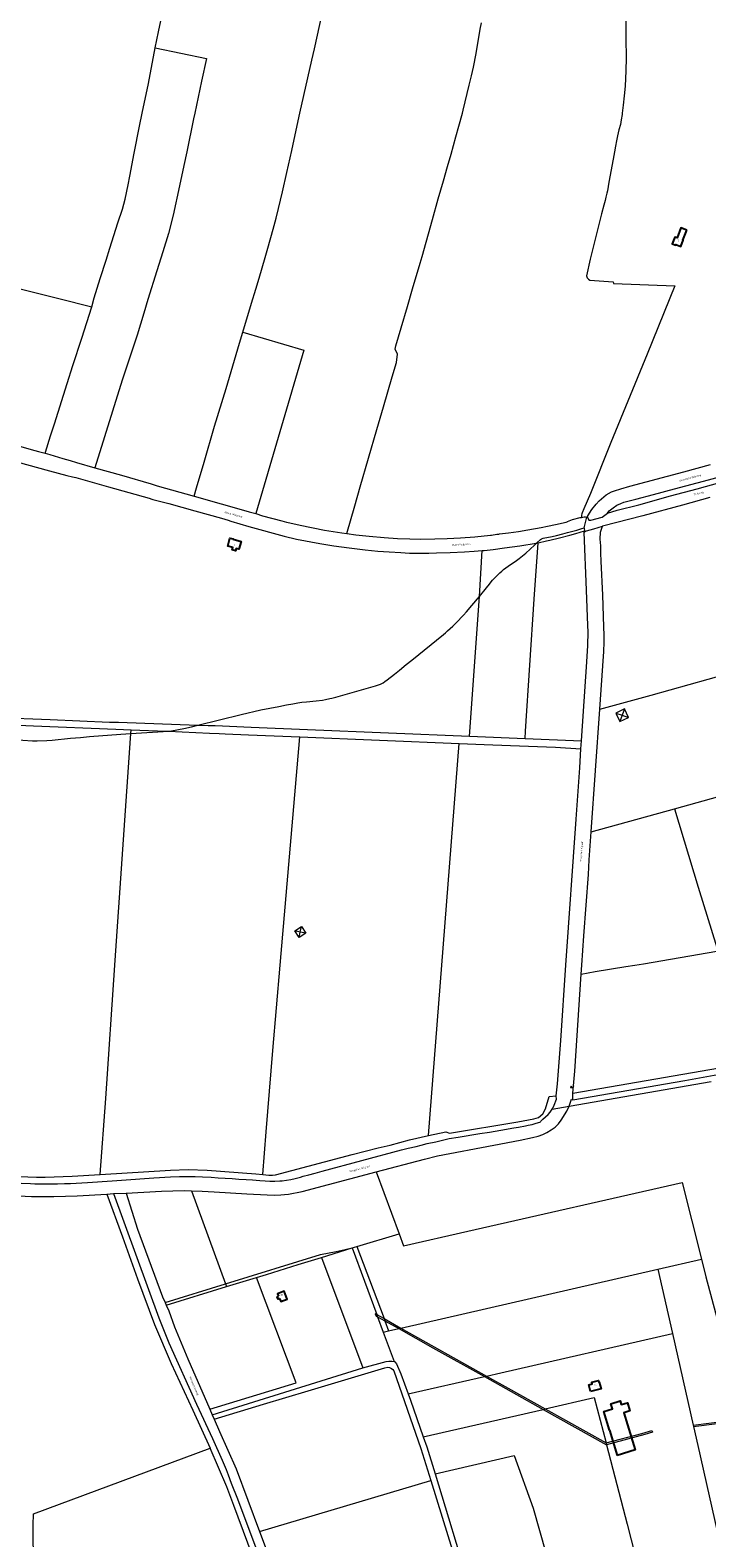
# Model space of a CAD drawing. Units: metres. Extents: x 202000 to 222000, y 431000 to 444000.
# Drawn here: x 204180 to 204974, y 441328 to 443097 of the extents above; entities that cross this region are included whole.
import ezdxf
from ezdxf.enums import TextEntityAlignment as Align

# ---------------------------------------------------------------- set-up
doc = ezdxf.new("R2010")
doc.units = ezdxf.units.M
doc.header["$MEASUREMENT"] = 0
doc.layers.get('0').update_dxf_attribs({"color": 5, "lineweight": 40})
for name, color, linetype in [('B01', 5, 'Continuous'), ('B11', 5, 'Continuous'), ('L01', 4, 'Continuous'), ('M01', 4, 'Continuous')]:
    doc.layers.add(name, color=color, linetype=linetype)
for name, color, linetype, lineweight in [('G01', 30, 'Continuous', 30), ('G02', 30, 'Continuous', 30), ('G04', 30, 'Continuous', 30), ('Z02', 4, 'Continuous', 0), ('Z06', 4, 'Continuous', 0), ('Z07', 4, 'Continuous', 0)]:
    doc.layers.add(name, color=color, linetype=linetype, lineweight=lineweight)
doc.styles.add('ISO', font='ISO.shx')

# ---------------------------------------------------------------- blocks, each defined once
blk = doc.blocks.new('DC')
at = {"color": 0, "linetype": 'ByBlock', "lineweight": -2, "flags": 128}
blk.add_lwpolyline([(-10, -7.320508), (10, -7.320508), (0, 10), (-10, -7.320508)], close=True, dxfattribs=at)
at = {"color": 0, "linetype": 'ByBlock', "lineweight": -2}
blk.add_circle((0, -1.547005), 5.773503, dxfattribs=at)

msp = doc.modelspace()

# ---------------------------------------------------------------- linework, layer by layer
at = {"layer": 'B01', "ltscale": 10, "flags": 128}
for points in [[(204950.389, 442862.663), (204943.529, 442865.328), (204938.976, 442853.603), (204936.44, 442854.588), (204933.391, 442846.739), (204937.381, 442845.19), (204937.62, 442845.805), (204943.231, 442843.626), (204946.044, 442850.869), (204945.839, 442850.948), (204950.389, 442862.663)], [(204418.07, 442499.799), (204427.377, 442497.366), (204424.971, 442488.16), (204421.638, 442489.031), (204420.967, 442486.463), (204416.968, 442487.508), (204417.662, 442490.165), (204411.759, 442491.708), (204414.254, 442501.252), (204418.182, 442500.226), (204418.07, 442499.799)], [(204472.618, 441608.562), (204474.002, 441605.1), (204481.453, 441608.08), (204477.817, 441617.173), (204470.366, 441614.193), (204471.496, 441611.367)], [(204837.516, 441499.443), (204835.386, 441507.355), (204839.513, 441508.466), (204838.945, 441510.576), (204846.639, 441512.648), (204847.207, 441510.538), (204847.638, 441510.654), (204849.768, 441502.743), (204842.211, 441500.708)], [(204842.211, 441500.708), (204837.516, 441499.443)], [(204859.86, 441454.27), (204868.89, 441424.616)], [(204880.69, 441460.55), (204889.791, 441430.981), (204868.89, 441424.616)]]:
    msp.add_lwpolyline(points, dxfattribs=at)
at = {"layer": 'B11', "ltscale": 10, "flags": 128}
for points in [[(204472.618, 441608.562), (204471.144, 441607.91), (204469.922, 441610.671), (204471.496, 441611.367)], [(204859.86, 441454.27), (204853.2, 441476.14), (204863.12, 441479.23), (204861.42, 441485.03), (204872.15, 441488.5), (204873.44, 441484.2), (204880.72, 441486.3), (204883.62, 441476.82), (204876.35, 441474.65), (204880.69, 441460.55)]]:
    msp.add_lwpolyline(points, dxfattribs=at)
at = {"layer": 'G01', "color": 4, "linetype": 'Continuous', "lineweight": 0, "ltscale": 10, "flags": 128}
for points in [[(204879.568, 443214.644), (204879.08, 443195.627), (204878.984, 443169.024), (204878.998, 443146.3), (204878.981, 443131.262), (204878.853, 443112.111), (204878.946, 443098.972), (204878.977, 443087.815), (204879.139, 443064.737), (204878.931, 443049.494), (204878.079, 443031.775), (204877.105, 443020.455), (204875.881, 443009.314), (204874.744, 443000)], [(204496.547, 443000), (204510.456, 443062.371), (204513.467, 443075.503), (204525.482, 443129.087)], [(204326.817, 443076.719), (204330.601, 443095.374), (204334.361, 443113.669)], [(204687.047, 443000), (204688.009, 443003.486), (204695.076, 443032.657), (204697.731, 443043.616), (204700.189, 443054.06), (204703.198, 443069.868), (204708.157, 443098.61), (204709.521, 443106.073)], [(204311.503, 443000), (204318.617, 443034.964), (204326.817, 443076.719)], [(204326.817, 443076.719), (204387.042, 443064.024)], [(204387.042, 443064.024), (204381.115, 443037.419), (204373.145, 443000)], [(204255.225, 442783.284), (204262.124, 442805.739), (204269.055, 442827.387), (204273.569, 442841.341), (204282.957, 442871.096), (204288.131, 442887.36), (204291.433, 442899.071), (204294.982, 442916.009), (204296.955, 442925.931), (204302.118, 442953.125), (204308.367, 442984.588), (204311.503, 443000)], [(204373.145, 443000), (204371.708, 442993.251), (204363.61, 442954.682), (204360.145, 442938.376), (204355.107, 442914.543), (204347.828, 442880.095), (204342.154, 442858.873), (204335.684, 442837.22), (204328.746, 442815.091), (204318.083, 442781.187), (204313.206, 442765.077)], [(204429.363, 442742.782), (204439.688, 442776.916), (204444.75, 442793.35), (204448.548, 442806.165), (204455.797, 442830.626), (204458.904, 442841.383), (204465.259, 442863.911), (204468.639, 442876.897), (204471.237, 442887.914), (204476.004, 442907.76), (204481.083, 442930.521), (204486.798, 442956.081), (204492.053, 442979.85), (204496.547, 443000)], [(204551.524, 442506.589), (204560.945, 442539.289), (204567.288, 442561.334), (204586.77, 442628.819), (204594.493, 442655.391), (204604.752, 442690.688), (204609.62, 442707.436), (204610.813, 442716.959), (204608.048, 442723.049), (204609.18, 442726.923), (204615.384, 442748.149), (204622.641, 442772.98), (204628.733, 442793.824), (204637.514, 442823.871), (204639.822, 442831.769), (204652.037, 442875.361), (204658.846, 442899.313), (204664.859, 442920.726), (204669.572, 442937.511), (204673.744, 442951.999), (204679.313, 442972.199), (204682.84, 442984.757), (204687.047, 443000)], [(204874.744, 443000), (204874.546, 442998.376), (204873.361, 442992.165), (204872.65, 442986.85)], [(204870.62, 442980.54), (204869.1, 442973.49), (204867.88, 442967.54), (204866.74, 442961.29), (204865.45, 442954.57), (204863.97, 442946.16), (204858.93, 442918.91)], [(204872.65, 442986.85), (204870.62, 442980.54)], [(204857.25, 442908.67), (204856.45, 442905.92), (204855.46, 442901.25), (204854.64, 442897.44), (204853.13, 442891.93)], [(204858.93, 442918.91), (204857.25, 442908.67)], [(204853.13, 442891.93), (204850.489, 442881.745), (204841.849, 442847.303), (204837.181, 442828.73), (204832.778, 442808.86)], [(204086.755, 442814.064), (204131.498, 442803.036), (204158.857, 442796.131), (204213.568, 442782.561), (204252.309, 442772.808)], [(204832.778, 442808.86), (204833.38, 442806.681), (204834.956, 442805.035), (204836.753, 442803.798), (204864.053, 442801.826), (204864.284, 442800.151), (204936.211, 442797.488)], [(204252.309, 442772.808), (204255.225, 442783.284)], [(204936.211, 442797.488), (204903.82, 442717.22), (204861.21, 442613.37), (204837.26, 442553.41), (204829.72, 442535.48), (204827.73, 442530.87), (204827.25, 442529.745), (204826.858, 442528.024), (204826.77, 442527.17), (204826.83, 442526.11), (204827.044, 442525.548)], [(204197.883, 442602.155), (204203.983, 442621.252), (204208.39, 442635.257), (204223.46, 442682.597), (204230.005, 442703.619), (204240.472, 442735.911), (204252.309, 442772.808)], [(204313.206, 442765.077), (204305.594, 442739.408), (204287.945, 442686.721), (204255.787, 442583.849)], [(204857.49, 442530.623), (204868.705, 442533.813), (204893.948, 442540.368), (204931.471, 442550.708), (204962.57, 442558.892), (205025.677, 442576.592), (205031.063, 442578.111), (205033.72, 442579.026), (205100.789, 442608.812), (205106.263, 442611.159), (205153.383, 442636.446), (205233.359, 442678.801), (205269.965, 442697.039), (205277.7, 442700.654), (205322.406, 442718.323), (205358.649, 442732.107), (205408.496, 442752.275), (205407.77, 442754.332), (205440.47, 442766.895), (205443.816, 442768.158)], [(204375.116, 442560.211), (204384.181, 442590.53), (204396.412, 442632.544), (204409.761, 442676.849), (204425.601, 442730.165), (204429.363, 442742.782)], [(204429.363, 442742.782), (204501.255, 442721.815), (204444.616, 442529.969)], [(204857.49, 442530.623), (204859.179, 442533.21), (204863.942, 442536.908), (204868.461, 442539.741), (204872.866, 442541.789), (204876.459, 442543.22), (204881.325, 442544.419), (204890.536, 442546.796), (204911.259, 442552.364), (204936.133, 442559.23), (204975.923, 442569.471), (204991.403, 442573.967), (205029.273, 442585.295), (205056.863, 442595.794), (205061.201, 442597.563), (205071.52, 442602.406), (205097.049, 442615.096), (205103.958, 442618.503), (205115.362, 442624.49), (205122.052, 442628.06), (205232.766, 442688.327)], [(204118.43, 442621.11), (204123.61, 442620.17), (204138.82, 442616.51), (204145.64, 442614.83), (204151.72, 442613.23), (204156.88, 442611.87), (204163.2, 442610.23), (204169, 442608.73), (204181.19, 442605.25), (204189.68, 442603.02), (204197.373, 442600.779)], [(204144.7, 442596.12), (204164.32, 442590.87), (204202.77, 442580.11), (204222.92, 442574.67)], [(204197.373, 442600.779), (204197.883, 442602.155)], [(204197.373, 442600.779), (204203.12, 442599.21), (204218.36, 442594.77), (204226.73, 442592.37)], [(204226.73, 442592.37), (204234.24, 442590.02)], [(204234.24, 442590.02), (204255.787, 442583.849)], [(204222.92, 442574.67), (204229.54, 442573.11)], [(204229.54, 442573.11), (204233.38, 442572.18), (204271.79, 442561.28), (204319.7, 442548.01)], [(204255.787, 442583.849), (204287, 442574.91), (204321.96, 442564.97)], [(204321.96, 442564.97), (204329.09, 442562.62)], [(204329.09, 442562.62), (204372.222, 442550.467)], [(204372.222, 442550.467), (204375.116, 442560.211)], [(204372.222, 442550.467), (204435.94, 442532.34), (204437.03, 442532.05)], [(204319.7, 442548.01), (204322.72, 442546.98)], [(204322.72, 442546.98), (204323.73, 442546.67), (204342.72, 442541.7), (204373.37, 442533.21), (204404.29, 442524.48), (204412.26, 442522.27)], [(204977.548, 442548.95), (204945.27, 442539.93), (204898.89, 442527.37), (204851.46, 442515.303)], [(204412.26, 442522.27), (204415.44, 442521.13)], [(204415.44, 442521.13), (204436.55, 442514.81)], [(204436.55, 442514.81), (204477.82, 442503.51)], [(204437.03, 442532.05), (204444.616, 442529.969)], [(204444.616, 442529.969), (204452.53, 442527.53)], [(204452.53, 442527.53), (204475.18, 442521.58)], [(204475.18, 442521.58), (204480.89, 442519.85)], [(204480.89, 442519.85), (204481.29, 442519.85), (204496.91, 442516.3), (204525.25, 442510.65), (204545.71, 442507.33), (204551.524, 442506.589)], [(204779.42, 442513.8), (204786.87, 442515.09)], [(204786.87, 442515.09), (204796.38, 442517.02), (204809.01, 442519.98), (204809.89, 442520.23), (204810.26, 442520.51)], [(204810.26, 442520.51), (204816.289, 442522.858), (204825.47, 442525.254), (204827.044, 442525.548)], [(204827.044, 442525.548), (204830.152, 442526.286), (204831.363, 442526.082), (204833.02, 442525.71)], [(204832.725, 442509.702), (204841.143, 442512.009), (204851.46, 442515.303)], [(204833.536, 442526.39), (204835.37, 442522.25), (204837.64, 442522.08), (204850.92, 442525.83), (204857.49, 442530.623)], [(204848.294, 442300.302), (204852.652, 442362.836), (204852.977, 442367.743), (204853.474, 442379.549), (204853.336, 442387.15), (204853.209, 442396.964), (204851.887, 442434.348), (204849.824, 442474.197), (204849.431, 442483.668), (204849.413, 442492.238), (204848.932, 442500.106), (204849.087, 442508.006), (204851.46, 442515.303)], [(204477.82, 442503.51), (204492.49, 442500.08), (204519.99, 442495), (204536.29, 442492.12), (204554.37, 442489.74), (204573.11, 442487.6), (204587.79, 442486.02), (204601, 442485.05), (204614.95, 442484.13), (204624.97, 442483.69), (204639.12, 442483.47)], [(204551.524, 442506.589), (204562.01, 442505.16), (204577.74, 442503.45), (204595.2, 442501.91), (204610.88, 442500.83), (204625.31, 442500.24), (204638.54, 442500.1), (204654.67, 442500.22), (204669.37, 442500.66), (204684.73, 442501.51), (204701.89, 442502.88), (204720.23, 442504.63), (204721.41, 442504.66)], [(204721.41, 442504.66), (204727.46, 442505.7)], [(204727.46, 442505.7), (204730.18, 442505.9), (204730.45, 442506.04)], [(204730.45, 442506.04), (204733.98, 442506.51)], [(204733.98, 442506.51), (204741.15, 442507.32), (204752.91, 442509.05), (204763.8, 442510.85), (204779.42, 442513.8)], [(204775.836, 442495.579), (204785.769, 442497.935), (204789.536, 442498.822), (204800.94, 442501.634), (204813.363, 442504.795), (204820.389, 442506.623), (204830.311, 442509.627)], [(204830.15, 442508.31), (204832.725, 442509.702)], [(204639.12, 442483.47), (204646.38, 442483.5)], [(204646.38, 442483.5), (204647.83, 442483.65), (204656.82, 442483.79), (204672.91, 442484.29), (204689.65, 442485.23), (204701.04, 442486.04), (204710.405, 442486.65)], [(204706.999, 442432.703), (204710.405, 442486.65)], [(204710.405, 442486.65), (204712.71, 442486.8), (204723.2, 442487.9), (204736.59, 442489.62), (204754.33, 442492.24), (204773.66, 442495.43), (204774.516, 442495.614)], [(204760.663, 442265.965), (204761.319, 442274.689), (204771.35, 442429.632), (204775.836, 442495.579)], [(204774.516, 442495.614), (204775.836, 442495.579)], [(204695.601, 442268.576), (204706.999, 442432.703)], [(204848.294, 442300.302), (204908.472, 442316.894), (205042.539, 442354.299)], [(204106.102, 442292.205), (204141.82, 442290.73), (204203.51, 442288.21), (204273.07, 442285.36), (204283.537, 442284.986)], [(204283.537, 442284.986), (204376.554, 442281.66)], [(204838.272, 442156.482), (204848.294, 442300.302)], [(204110.869, 442284.038), (204129.7, 442283.29), (204183.92, 442281), (204280.34, 442277.08), (204298.323, 442276.319)], [(204279.319, 442000), (204297.925, 442271.988)], [(204297.925, 442271.988), (204298.323, 442276.319)], [(204298.323, 442276.319), (204339.63, 442274.57), (204342.422, 442274.459)], [(204342.422, 442274.459), (204390.28, 442272.11), (204401.79, 442271.75), (204408.65, 442271.65), (204436.26, 442270.43), (204496.544, 442268.121)], [(204376.554, 442281.66), (204388.87, 442281.22), (204397.16, 442281.23), (204439.11, 442279.4), (204505.46, 442276.5), (204695.601, 442268.576)], [(204473.347, 442000), (204496.544, 442268.121)], [(204496.544, 442268.121), (204683.232, 442260.16)], [(204695.601, 442268.576), (204760.663, 442265.965)], [(204663.014, 442000), (204683.232, 442260.16)], [(204683.232, 442260.16), (204712.71, 442258.86), (204743.71, 442257.63), (204796.27, 442255.65), (204826, 442253.99)], [(204760.663, 442265.965), (204826.72, 442263.09)], [(204935.831, 442183.536), (205090.011, 442226.61)], [(204838.272, 442156.482), (204935.831, 442183.536)], [(204935.831, 442183.536), (204963.932, 442091.314), (204985.82, 442020.878)], [(204827.372, 442000), (204829.729, 442034.564), (204834.954, 442106.415), (204835.973, 442123.487), (204838.272, 442156.482)], [(204889.309, 442000), (204899.523, 442001.489), (204985.511, 442016.433)], [(204262.257, 441754.138), (204268.612, 441843.29), (204279.319, 442000)], [(204452.948, 441754.142), (204456.806, 441804.482), (204464.684, 441899.873), (204473.347, 442000)], [(204647.477, 441800.074), (204663.014, 442000)], [(204816.577, 441849.524), (204818.894, 441875.669), (204826.662, 441989.586)], [(204826.662, 441989.586), (204842.898, 441992.356), (204878.897, 441998.482), (204889.309, 442000)], [(204826.662, 441989.586), (204827.372, 442000)], [(204816.577, 441849.524), (204988.898, 441879.374), (204990.964, 441872.419)], [(204816.83, 441841.75), (204948.03, 441864.68), (204990.964, 441872.419)], [(204647.477, 441800.074), (204667.709, 441804.261), (204671.959, 441802.621), (204752.035, 441816.183), (204770.958, 441819.77), (204776.463, 441821.205), (204781.327, 441825.56), (204784.45, 441831.379), (204789.059, 441845.718)], [(204789.059, 441845.718), (204797.316, 441846.523)], [(204812.372, 441834.394), (204814.989, 441842.525)], [(204814.989, 441842.525), (204816.83, 441841.75)], [(204816.83, 441841.75), (204816.577, 441849.524)], [(204441.008, 441747.878), (204449.336, 441747.207), (204455.633, 441746.753), (204461.321, 441746.507), (204466.911, 441746.517), (204472.755, 441746.676), (204475.602, 441746.909), (204480.536, 441747.533), (204485.828, 441748.511), (204490.816, 441749.642), (204496.976, 441751.121), (204500.338, 441752.164), (204506.753, 441753.793), (204514.187, 441755.771), (204522.385, 441757.997), (204615.619, 441783.021), (204623.308, 441785.047), (204632.725, 441787.163), (204638.733, 441788.744), (204645.911, 441790.521), (204655.837, 441792.734), (204671.668, 441796.326), (204682.199, 441798.027), (204707.434, 441802.21), (204719.084, 441804.004), (204732.363, 441806.192), (204747.374, 441808.876), (204752.767, 441809.852), (204761.062, 441811.417), (204764.319, 441812.104), (204769.103, 441813.085), (204772.667, 441814.024), (204776.233, 441815.167), (204778.17, 441815.864), (204778.683, 441816.572), (204779.861, 441817.681), (204781.449, 441819.296), (204784.773, 441821.965), (204787.589, 441824.587), (204790.151, 441827.312), (204792.634, 441831.067)], [(204586.108, 441757.479), (204642.59, 441772.36), (204658.07, 441776.04), (204723.95, 441788.68), (204755.09, 441794.48), (204769.53, 441797.54), (204775.85, 441799.15), (204781.33, 441801.11), (204786.31, 441803.45), (204791.46, 441806.49), (204796.08, 441809.93), (204799.83, 441813.87), (204803.07, 441818.11), (204809.47, 441828.46), (204812.372, 441834.394)], [(204602.56, 441788.813), (204625.109, 441795.064), (204647.477, 441800.074)], [(204452.948, 441754.142), (204459.904, 441753.531), (204464.17, 441753.347), (204467.782, 441753.93), (204544.516, 441774.197), (204557.907, 441777.706), (204588.456, 441785.56)], [(204588.456, 441785.56), (204602.56, 441788.813)], [(204072.621, 441759.179), (204098.92, 441756.22), (204126.44, 441753.96), (204146.67, 441752.57), (204187.237, 441751.088), (204197.602, 441751.062), (204229.368, 441752.198), (204262.257, 441754.138)], [(204262.257, 441754.138), (204344.53, 441759.51), (204365.49, 441760.2), (204387.546, 441759.356), (204444.877, 441755.117), (204452.948, 441754.142)], [(204369.104, 441735.162), (204381.7, 441734.79), (204396, 441733.81), (204434.33, 441731.45), (204458.07, 441730.3), (204466.19, 441730.17), (204474.05, 441730.43), (204478.305, 441730.855), (204482.91, 441731.23), (204498.95, 441734.28), (204586.108, 441757.479)], [(204586.108, 441757.479), (204612.907, 441684.614)], [(204000, 441746.635), (204001.37, 441746.43), (204026.05, 441743.26), (204066.52, 441737.44), (204086.37, 441735.22), (204109.81, 441733.11), (204166.53, 441729.3), (204181.39, 441728.51), (204183.72, 441728.47), (204192.64, 441728.34), (204207.87, 441728.41), (204235.09, 441729.26), (204270.03, 441731.29)], [(204169.398, 441744.106), (204180.521, 441743.566), (204185.602, 441743.477), (204203.587, 441743.343), (204212.023, 441743.433), (204220.407, 441743.574), (204227.32, 441743.878), (204247.399, 441744.999), (204276.222, 441746.767), (204287, 441747.551), (204325.231, 441750.163), (204344.6, 441751.544), (204355.223, 441751.973), (204363.302, 441752.065), (204373.515, 441752.04), (204382.2, 441751.569), (204392.357, 441750.934), (204400.735, 441750.313), (204416.835, 441749.38), (204424.96, 441748.862), (204433.492, 441748.29), (204441.008, 441747.878)], [(204612.907, 441684.614), (204618.052, 441670.625), (204693.495, 441687.596), (204944.89, 441745.044), (204967.51, 441654.71)], [(204270.03, 441731.29), (204277.738, 441731.863)], [(204270.03, 441731.29), (204288.38, 441681.27), (204305.91, 441631.89), (204325.98, 441578.12), (204345.5, 441532.6), (204370.81, 441477.52), (204391.106, 441433.196)], [(204277.738, 441731.863), (204292.648, 441732.416)], [(204277.738, 441731.863), (204331.066, 441585.938), (204342.668, 441556.793), (204375.283, 441484.607), (204393.764, 441444.571), (204405.122, 441418.882), (204409.766, 441407.996), (204412.135, 441401.639), (204415.817, 441392.127), (204423.182, 441373.511), (204465.789, 441259.788), (204468.812, 441250.888), (204469.362, 441247.889), (204470.668, 441242.601), (204470.597, 441235.539), (204468.022, 441228.521)], [(204292.648, 441732.416), (204334.16, 441734.54), (204360.84, 441735.33), (204369.104, 441735.162)], [(204292.648, 441732.416), (204306.01, 441690.113), (204335.353, 441610.518), (204338.188, 441604.197)], [(204369.104, 441735.162), (204409.275, 441626.086)], [(204563.301, 441669.74), (204612.907, 441684.614)], [(204520.781, 441660.421), (204539.132, 441663.979), (204549.604, 441666.085), (204557.819, 441668.096)], [(204521.76, 441656.82), (204557.819, 441668.096)], [(204557.819, 441668.096), (204563.301, 441669.74)], [(204557.819, 441668.096), (204586.619, 441589.875)], [(204563.301, 441669.74), (204582.309, 441619.329), (204595.15, 441585.092)], [(204409.275, 441626.086), (204520.781, 441660.421)], [(204445.439, 441633.494), (204457.37, 441636.74), (204494.29, 441648.43), (204521.76, 441656.82)], [(204521.76, 441656.82), (204570.439, 441527.243)], [(204916.387, 441642.994), (204967.51, 441654.71)], [(204967.51, 441654.71), (204972.62, 441634.307), (204991.222, 441565.512), (204993.119, 441553.872), (205010.045, 441484.93), (205013.692, 441481.211), (205021.558, 441477.988), (205031.921, 441477.503), (205045.541, 441478.94), (205077.869, 441484.544), (205080.408, 441484.951)], [(204390.79, 441478.661), (204492.207, 441509.798), (204445.439, 441633.494)], [(204410.505, 441622.744), (204445.439, 441633.494)], [(204615.05, 441573.934), (204916.387, 441642.994)], [(204916.387, 441642.994), (204933.481, 441567.744)], [(204338.188, 441604.197), (204409.275, 441626.086)], [(204339.63, 441600.982), (204410.505, 441622.744)], [(204409.275, 441626.086), (204410.505, 441622.744)], [(204338.188, 441604.197), (204339.63, 441600.982)], [(204339.63, 441600.982), (204342.724, 441594.087), (204349.428, 441575.371), (204364.918, 441537.731), (204390.79, 441478.661)], [(204586.619, 441589.875), (204584.801, 441590.894), (204586.114, 441587.994), (204587.621, 441587.154)], [(204586.619, 441589.875), (204595.15, 441585.092)], [(204586.619, 441589.875), (204587.621, 441587.154)], [(204587.621, 441587.154), (204596.163, 441582.392)], [(204587.621, 441587.154), (204594.244, 441569.166)], [(204595.15, 441585.092), (204615.05, 441573.934)], [(204595.15, 441585.092), (204596.163, 441582.392)], [(204596.163, 441582.392), (204612.418, 441573.331)], [(204596.163, 441582.392), (204600.579, 441570.618)], [(204594.244, 441569.166), (204600.579, 441570.618)], [(204594.244, 441569.166), (204606.9, 441534.94)], [(204600.579, 441570.618), (204612.418, 441573.331)], [(204612.418, 441573.331), (204615.05, 441573.934)], [(204612.418, 441573.331), (204652.513, 441550.979), (204712.933, 441517.167)], [(204615.05, 441573.934), (204715.326, 441517.715)], [(204715.326, 441517.715), (204732.295, 441521.6), (204933.481, 441567.744)], [(204933.481, 441567.744), (204957.904, 441460.232)], [(204393.679, 441472.065), (204570.439, 441527.243)], [(204395.779, 441467.269), (204453.75, 441484.67), (204506.29, 441500.15), (204596.19, 441527.42), (204599.59, 441528.01), (204601.71, 441527.6), (204603.82, 441526.73), (204605.4, 441525.47), (204606.57, 441523.77), (204638.43, 441432.81), (204644.41, 441414.03), (204650, 441395.17)], [(204570.439, 441527.243), (204597.55, 441534.79), (204600.73, 441535.22), (204604.35, 441535.26), (204606.9, 441534.94)], [(204606.9, 441534.94), (204607.95, 441534.5), (204609.62, 441532.08), (204614.99, 441520.15), (204623.348, 441496.656)], [(204623.348, 441496.656), (204712.933, 441517.167)], [(204712.933, 441517.167), (204715.326, 441517.715)], [(204712.933, 441517.167), (204781.842, 441478.603)], [(204715.326, 441517.715), (204740.88, 441503.387), (204784.386, 441479.186)], [(204623.348, 441496.656), (204626.072, 441489.368), (204640.951, 441446.343)], [(204784.386, 441479.186), (204841.85, 441492.343), (204855.611, 441439.266)], [(204390.79, 441478.661), (204393.679, 441472.065)], [(204393.679, 441472.065), (204395.779, 441467.269)], [(204640.951, 441446.343), (204781.842, 441478.603)], [(204781.842, 441478.603), (204784.386, 441479.186)], [(204781.842, 441478.603), (204856.201, 441436.991)], [(204784.386, 441479.186), (204855.611, 441439.266)], [(204395.779, 441467.269), (204402.17, 441452.678), (204421.555, 441408.777), (204449.11, 441335.055)], [(204855.611, 441439.266), (204897.515, 441450.327), (204909.566, 441453.953), (204910.067, 441451.767), (204901.017, 441449.251), (204856.201, 441436.991)], [(204957.904, 441460.232), (205012.839, 441467.088), (205018.199, 441468.42)], [(204957.904, 441460.232), (204958.279, 441458.582)], [(204958.279, 441458.582), (205013.8, 441465.409), (205017.409, 441466.314), (205020.891, 441457.972), (205086.588, 441455.242)], [(204958.279, 441458.582), (204963.369, 441436.177), (205006.774, 441243.292)], [(204640.951, 441446.343), (204645.24, 441434.43), (204655.101, 441402.932)], [(204855.611, 441439.266), (204856.201, 441436.991)], [(204856.201, 441436.991), (204880.395, 441343.674), (204894.363, 441288.865), (204913.459, 441206.775)], [(204186.279, 441000), (204183.496, 441342.503), (204183.789, 441356.068), (204391.106, 441433.196)], [(204463.19, 441241.6), (204462.42, 441246.81), (204450.73, 441280.12), (204435.22, 441321.53), (204418.95, 441365.79), (204410.63, 441387.51), (204391.106, 441433.196)], [(204655.101, 441402.932), (204747.871, 441424.614), (204770.049, 441362.72), (204820.664, 441184.704)], [(204655.101, 441402.932), (204695.61, 441269.94), (204741.532, 441118.06)], [(204449.11, 441335.055), (204650, 441395.17)], [(204650, 441395.17), (204688.283, 441271.089)], [(204449.11, 441335.055), (204472.027, 441273.744), (204479.036, 441255.129), (204482.49, 441247.231)]]:
    msp.add_lwpolyline(points, dxfattribs=at)
at = {"layer": 'G02', "color": 4, "linetype": 'Continuous', "lineweight": 0, "ltscale": 10, "flags": 128}
for points in [[(204826.72, 442263.09), (204833.24, 442356.105), (204834.48, 442375.27), (204834.61, 442391.06), (204834.37, 442398.64), (204832.58, 442440.07), (204830.15, 442508.31)], [(204830.311, 442509.627), (204830.15, 442508.31)], [(204830.153, 442513.291), (204830.175, 442512.785), (204830.311, 442509.627)], [(204808.624, 442000), (204820.589, 442171.407), (204824.82, 442231.53), (204826, 442253.99)], [(204826, 442253.99), (204826.72, 442263.09)], [(204797.316, 441846.523), (204798.51, 441860.69), (204802.44, 441911.41), (204808.624, 442000)], [(204812.372, 441834.394), (204978.962, 441863.231)], [(204792.634, 441831.067), (204793.27, 441832), (204794.98, 441835.78), (204797.46, 441842.8), (204797.316, 441846.523)], [(204792.634, 441831.067), (204812.372, 441834.394)]]:
    msp.add_lwpolyline(points, dxfattribs=at)
at = {"layer": 'G04', "color": 4, "linetype": 'Continuous', "lineweight": 0, "ltscale": 10, "flags": 128}
for points in [[(204833.536, 442526.39), (204833.81, 442526.75), (204836.31, 442530.37), (204839.18, 442534.63), (204844.15, 442541.23), (204847.51, 442544.88), (204852.99, 442549.77), (204855.68, 442551.83), (204862.18, 442555.36), (204865.75, 442556.74), (204872.86, 442559.14), (204883.53, 442562.16), (204946.825, 442579.061), (204978.21, 442587.45)], [(204830.153, 442513.291), (204833.02, 442525.71)], [(204833.02, 442525.71), (204833.536, 442526.39)], [(204774.516, 442495.614), (204778.719, 442499.513), (204779.844, 442500.419), (204781.984, 442501.166), (204792.518, 442503.273), (204797.506, 442504.354), (204804.889, 442506.179), (204810.541, 442507.713), (204816.549, 442509.244), (204821.386, 442510.529), (204827.243, 442512.315), (204830.153, 442513.291)], [(204706.999, 442432.703), (204715.312, 442442.908), (204718.751, 442447.253), (204720.804, 442449.931), (204722.599, 442451.9), (204724.65, 442454.325), (204726.647, 442456.241), (204728.902, 442458.613), (204730.899, 442460.58), (204733.456, 442462.544), (204735.4, 442464.257), (204738.059, 442466.372), (204740.666, 442468.335), (204743.475, 442470.093), (204745.367, 442471.553), (204750.73, 442475.071), (204753.592, 442477.184), (204761.622, 442483.731), (204771.602, 442492.755), (204774.035, 442495.151), (204774.316, 442495.428), (204774.516, 442495.614)], [(204376.554, 442281.66), (204427.602, 442294.199), (204450.61, 442299.466), (204471.578, 442303.681), (204480.789, 442305.493), (204488.167, 442306.861), (204494.122, 442308.037), (204498.851, 442308.561), (204504.291, 442308.977), (204515.427, 442310.064), (204523.005, 442310.973), (204526.415, 442311.659), (204531.71, 442312.941), (204533.796, 442313.281), (204538.684, 442314.617), (204585.18, 442327.892), (204588.643, 442328.934), (204590.835, 442329.832), (204593.999, 442331.486), (204596.143, 442332.792), (204598.853, 442334.855), (204607.442, 442341.5), (204613.375, 442346.386), (204621.302, 442352.782), (204627.796, 442357.918), (204665.079, 442388.187), (204667.229, 442390.102), (204669.532, 442392.219), (204672.806, 442394.991), (204675.775, 442397.713), (204679.512, 442401.243), (204682.433, 442404.322), (204685.815, 442407.905), (204688.482, 442410.935), (204691.815, 442414.773), (204698.275, 442421.942), (204706.999, 442432.703)], [(204110.067, 442268.565), (204117.116, 442267.796), (204122.76, 442267.34), (204152.987, 442265.012), (204171.305, 442263.904), (204182.901, 442263.305), (204184.297, 442263.262), (204186.665, 442263.223), (204188.292, 442263.197), (204199.686, 442263.633), (204205.874, 442264.062), (204227.204, 442266.252), (204239.056, 442267.251), (204249.672, 442268.39), (204286.458, 442271.241), (204297.925, 442271.988)], [(204297.925, 442271.988), (204342.422, 442274.459)], [(204342.422, 442274.459), (204345.645, 442275.139)], [(204345.645, 442275.139), (204360.097, 442277.878), (204369.157, 442279.844)], [(204369.157, 442279.844), (204376.554, 442281.66)]]:
    msp.add_lwpolyline(points, dxfattribs=at)
at = {"layer": 'L01', "color": 4, "lineweight": 0, "ltscale": 10, "flags": 128}
for points in [[(204877.21, 442300.64), (204867.17, 442295.78)], [(204867.17, 442295.78), (204871.95, 442285.77)], [(204867.17, 442295.78), (204874.605, 442293.275)], [(204874.605, 442293.275), (204871.95, 442285.77)], [(204871.95, 442285.77), (204882.01, 442290.78)], [(204877.21, 442300.64), (204874.605, 442293.275)], [(204874.605, 442293.275), (204882.01, 442290.78)], [(204882.01, 442290.78), (204877.21, 442300.64)], [(204490.51, 442040.22), (204498.14, 442045.28)], [(204495.76, 442032.51), (204490.51, 442040.22)], [(204496.947, 442038.878), (204490.51, 442040.22)], [(204495.76, 442032.51), (204496.947, 442038.878)], [(204503.27, 442037.56), (204495.76, 442032.51)], [(204496.947, 442038.878), (204498.14, 442045.28)], [(204503.27, 442037.56), (204496.947, 442038.878)], [(204498.14, 442045.28), (204503.27, 442037.56)]]:
    msp.add_lwpolyline(points, dxfattribs=at)

# ---------------------------------------------------------------- block references
at = {"layer": 'M01', "color": 4, "lineweight": 0, "ltscale": 10}
ref = msp.add_blockref('DC', (204814.93, 441856.92), dxfattribs=dict(at, xscale=0.1, yscale=0.1, zscale=0.1))
ref.add_attrib('DC', '606', (204816.478, 441857.5), dxfattribs={"layer": '0', "color": 4, "linetype": 'ByBlock', "lineweight": 0, "height": 0.9, "style": 'ISO'})

# ---------------------------------------------------------------- texts
at = {"layer": 'Z02', "style": 'ISO'}
for s, p in [('7', (204939.483, 442848.684)), ('6', (204419.422, 442491.854)), ('10', (204473.577, 441611.459)), ('2a', (204841.525, 441505.323))]:
    msp.add_text(s, height=2, dxfattribs=at).set_placement(p, align=Align.BOTTOM_LEFT)
at = {"layer": 'Z06', "style": 'ISO'}
for s, rotation, p in [('Truisweg', 15.370725, (204959.182, 442550.688)), ('Kleine Veldstraat', 344.282748, (204407.719, 442530.318)), ('Kleine Veldstraat', 3.268853, (204675.159, 442491.412)), ('Klompenhorstweg', 293.258759, (204366.112, 441516.245))]:
    msp.add_text(s, height=2, rotation=rotation, dxfattribs=at).set_placement(p, align=Align.BOTTOM_LEFT)
at = {"layer": 'Z07', "style": 'ISO'}
for s, rotation, p in [('Didamsche Wetering', 15.481186, (204942.02, 442566.822)), ('Hengelder Leigraaf', 85.926636, (204827.501, 442120.6)), ('Hengelder Leigraaf', 14.953565, (204555.211, 441756.292))]:
    msp.add_text(s, height=2, rotation=rotation, dxfattribs=at).set_placement(p, align=Align.BOTTOM_LEFT)

doc.saveas('drawing.dxf')
